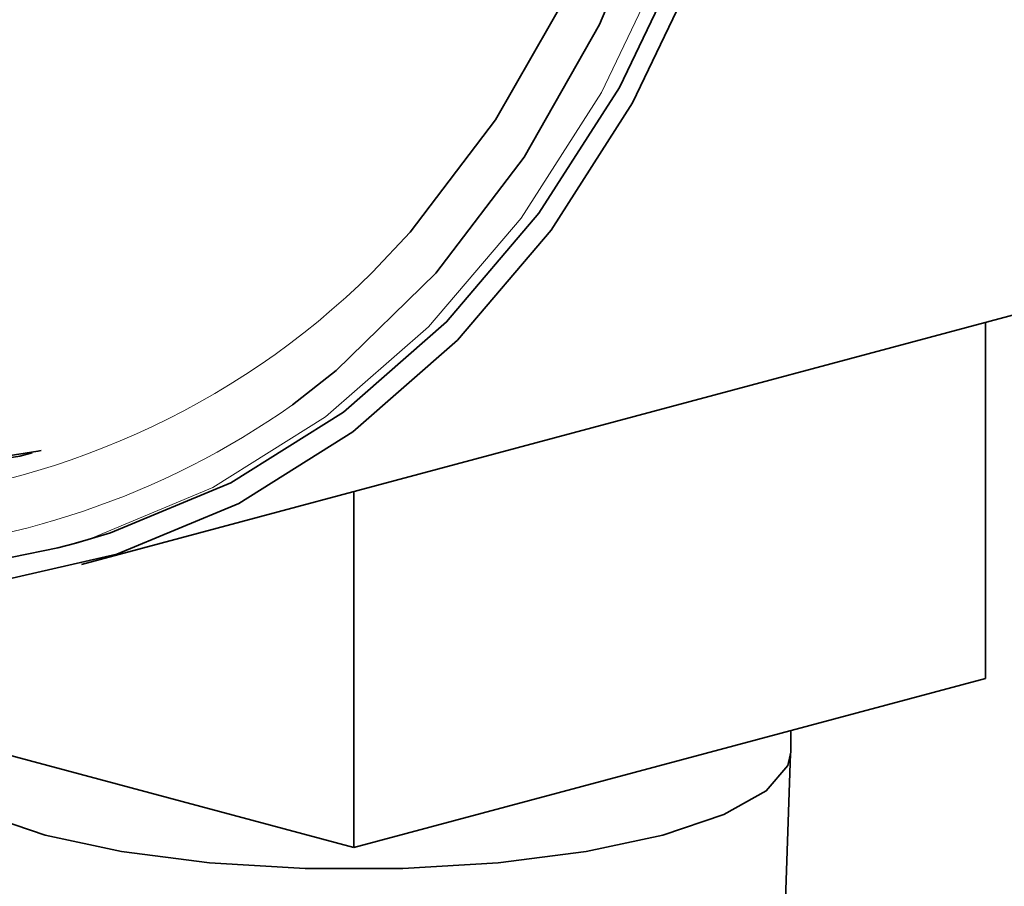
# Model space of a CAD drawing. Units: inches. Extents: x 0.5 to 33.5, y 0.5 to 21.
# Drawn here: x 30 to 30.2, y 18.2 to 18.4 of the extents above; entities that cross this region are included whole.
import ezdxf

# ---------------------------------------------------------------- set-up
doc = ezdxf.new("R2010")
doc.units = ezdxf.units.IN
doc.header["$MEASUREMENT"] = 0

msp = doc.modelspace()

# ---------------------------------------------------------------- linework, layer by layer
at = {"color": 7, "linetype": 'Continuous', "lineweight": 35}
for p, q in [((30.0369934517, 18.2878254217), (30.1978602443, 18.3309234133)), ((30.1793083066, 18.325953019), (30.1793083066, 18.2699041631)), ((30.0798714175, 18.2993127774), (30.0798714175, 18.2432639216)), ((30.033259297, 18.2904483783), (30.0360877197, 18.291206144)), ((29.9804345155, 18.2699041666), (30.0798714175, 18.2432639216)), ((30.0798714175, 18.2432639216), (30.1793083066, 18.2699041631)), ((30.1486213965, 18.2582692434), (30.1486213965, 18.2616828518)), ((30.1460067285, 18.1860459902), (30.1486181491, 18.2580903861))]:
    msp.add_line(p, q, dxfattribs=at)
at = {"color": 7, "linetype": 'Continuous', "lineweight": 35, "flags": 128}
for points in [[(29.9489311171, 18.786582126), (29.9585835647, 18.7847407977), (29.9798540856, 18.7781830652), (30.0009007014, 18.7682635153), (30.0214280004, 18.7551214874), (30.0411477787, 18.738941585), (30.0597832919, 18.7199508414), (30.0770728853, 18.6984157686), (30.0927738827, 18.6746387719), (30.1066658014, 18.6489536151), (30.1185537224, 18.621720843), (30.1282707281, 18.5933226075), (30.1356803909, 18.5641580435), (30.1406787437, 18.5346359592), (30.1431955763, 18.5051710967), (30.1431955763, 18.476176762), (30.1406787437, 18.4480604741), (30.1356803909, 18.4212169003), (30.1282707281, 18.3960223148), (30.1185537224, 18.3728306657), (30.1066658014, 18.3519677045), (30.0927738827, 18.3337261447), (30.0770728853, 18.3183620895), (30.0702002215, 18.3129734204)], [(29.9526039806, 18.7782418684), (29.9587512084, 18.7769917382), (29.9793517769, 18.7706403409), (29.9997354925, 18.7610334754), (30.0196162771, 18.7483054369), (30.0387150012, 18.7326350066), (30.0567635283, 18.7142423898), (30.0735085521, 18.6933856445), (30.0887150189, 18.6703575037), (30.1021694461, 18.6454813772), (30.1136829301, 18.6191063074), (30.1230938941, 18.5916025585), (30.1302701625, 18.5633562571), (30.1351110869, 18.5347640178), (30.137548635, 18.506227282), (30.137548635, 18.4781463327), (30.1351110869, 18.450915689), (30.1302701625, 18.424917324), (30.1230938941, 18.4005162258), (30.1136829301, 18.3780550795), (30.1021694461, 18.3578494715), (30.0887150189, 18.3401822419), (30.0828002002, 18.3338519165)], [(30.021657765, 18.7640669547), (30.0415741733, 18.7488543012), (30.0605143281, 18.7308193906), (30.0782221751, 18.7102066042), (30.0944581492, 18.6872946227), (30.1090027528, 18.6623929242), (30.1216592523, 18.6358382358), (30.1322565817, 18.6079900815), (30.140651313, 18.5792248851), (30.1467299899, 18.549931671), (30.1504103722, 18.5205063611), (30.1516427319, 18.4913471886), (30.1504103722, 18.4628483417), (30.1467299899, 18.4353950619), (30.140651313, 18.4093589373), (30.1322565817, 18.3850918235), (30.1216592523, 18.3629219526), (30.1090027528, 18.3431488963), (30.0944581492, 18.3260405179), (30.0782221751, 18.3118281302), (30.0605143281, 18.3007035996), (30.0415741733, 18.2928175252), (30.0360877197, 18.291206144)], [(30.030659861, 18.3058083295), (30.030128566, 18.305674845), (30.0103799051, 18.3025807836), (29.9900334725, 18.3029516766), (29.9693859762, 18.3067815105), (29.948738428, 18.3140150754), (29.9283919954, 18.3245462507), (29.9086433346, 18.3382220812), (29.889780442, 18.3548427579), (29.8720784026, 18.3741658662), (29.8557952933, 18.3959100269), (29.841168605, 18.4197575498), (29.8284116126, 18.4453613416), (29.8177103162, 18.4723477033), (29.8092208479, 18.50032296), (29.8030669309, 18.5288795105), (29.7993382727, 18.5576007805), (29.7980893197, 18.5860680552)], [(30.0292481387, 18.3054202049), (30.0273001433, 18.3049170793), (30.0075514824, 18.3018230179), (29.9872050498, 18.3021939109), (29.9665575535, 18.3060237448), (29.9459100053, 18.3132573097), (29.9255635727, 18.323788485), (29.9058149118, 18.3374643155), (29.8869520192, 18.3540849922), (29.8692499799, 18.3734081005), (29.8529668706, 18.3951522612), (29.8383401823, 18.4189997841), (29.8255831899, 18.4446035759), (29.8148818935, 18.4715899376), (29.8063924251, 18.4995651943), (29.8002385082, 18.5281217448), (29.7965098499, 18.5568430148), (29.7952608969, 18.5853102895)], [(29.8678977858, 18.3570526695), (29.877020131, 18.3469432635), (29.8962174812, 18.328663666), (29.9164043075, 18.3132446089), (29.937307651, 18.300894307), (29.9586447523, 18.2917797967), (29.9801271483, 18.2860244254), (30.0014642496, 18.2837060451), (30.022367593, 18.2848558736), (30.0425544194, 18.289458383), (30.0617517696, 18.2974516159), (30.0797000631, 18.3087273573), (30.0961565199, 18.3231327606), (30.1108985832, 18.3404736703), (30.1237269784, 18.3605149326), (30.1344682023, 18.3829859461), (30.1429769085, 18.4075825659), (30.1491381368, 18.4339721587), (30.1528685062, 18.4617983699), (30.1541176148, 18.4906841401)], [(30.033259297, 18.2904483783), (30.0188293423, 18.2875187578), (29.9982061136, 18.2863840351), (29.9771548309, 18.2886713411), (29.9559602241, 18.2943496105), (29.9349089933, 18.3033420332), (29.9142857128, 18.3155271515), (29.8943693046, 18.330739805), (29.8754291497, 18.348774433), (29.8577213545, 18.3693872056), (29.8414853286, 18.392299201), (29.8327674438, 18.40663035)], [(30.0111213738, 18.2582692503), (30.0115536667, 18.2562069866), (30.0149794172, 18.2521858721), (30.02165911, 18.248469805), (30.0312578208, 18.2452451218), (30.0432941638, 18.242673535), (30.0571646895, 18.2408839715), (30.0721738295, 18.239966175), (30.087568944, 18.2399661759), (30.1025780921, 18.2408839623), (30.116448591, 18.2426735309), (30.1284849587, 18.2452451329), (30.1380836748, 18.2484698089), (30.1447633854, 18.2521858687), (30.1481891003, 18.2562069857), (30.1486213965, 18.2582692434)]]:
    msp.add_lwpolyline(points, dxfattribs=at)
at = {"color": 8, "linetype": 'Continuous', "lineweight": 18, "flags": 128}
msp.add_lwpolyline([(30.0188293423, 18.763309189), (30.0387457505, 18.7480965355), (30.0576859054, 18.7300616249), (30.0753937524, 18.7094488385), (30.0916297265, 18.686536857), (30.1061743301, 18.6616351585), (30.1188308296, 18.63508047), (30.1294281589, 18.6072323158), (30.1378228902, 18.5784671194), (30.1439015672, 18.5491739053), (30.1475819494, 18.5197485954), (30.1488143092, 18.4905894229), (30.1475819494, 18.462090576), (30.1439015672, 18.4346372962), (30.1378228902, 18.4086011716), (30.1294281589, 18.3843340578), (30.1188308296, 18.3621641868), (30.1061743301, 18.3423911306), (30.0916297265, 18.3252827522), (30.0753937524, 18.3110703645), (30.0576859054, 18.2999458339), (30.0387457505, 18.2920597595), (30.033259297, 18.2904483783)], dxfattribs=at)
at = {"color": 8, "linetype": 'Continuous', "lineweight": 18}
for centre, radius, start, end in [((29.9938079264, 18.4240143797), 0.1266842317004096, 233.8683603601, 314.6257650884), ((29.9959343582, 18.4183217272), 0.1288940812675851, 239.9879917091, 305.1821316216)]:
    msp.add_arc(centre, radius, start, end, dxfattribs=at)

doc.saveas('drawing.dxf')
